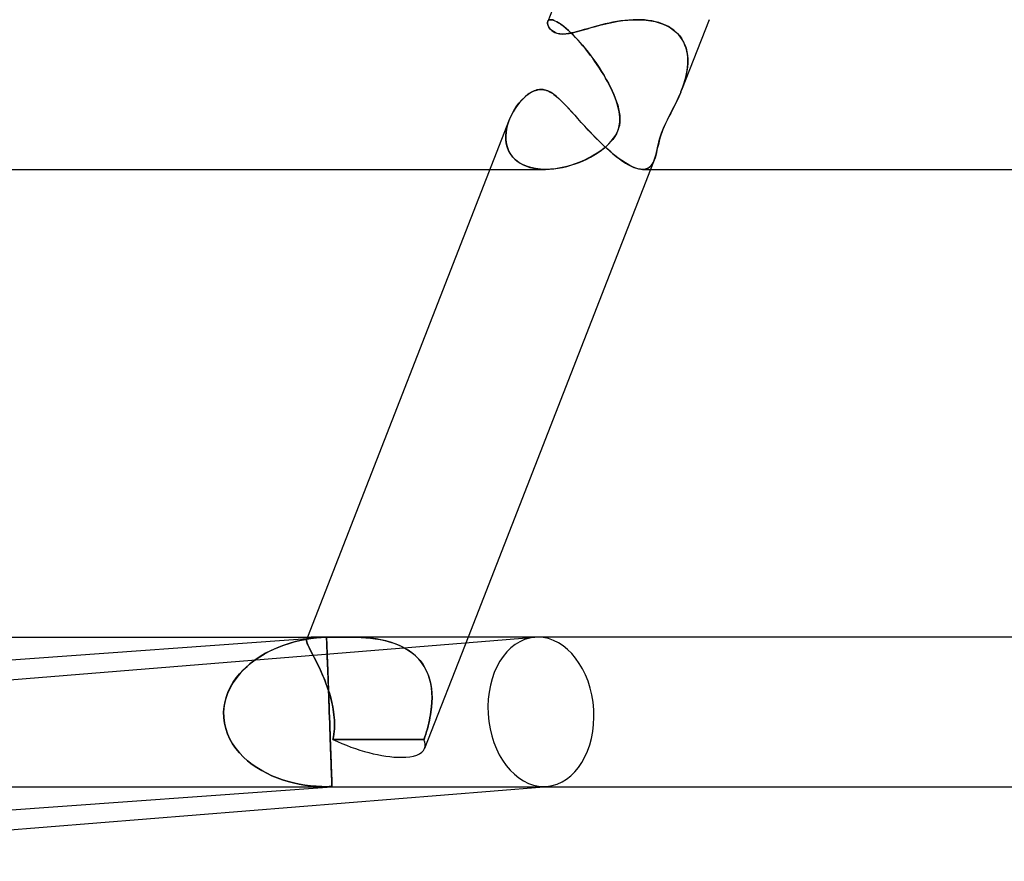
# Model space of a CAD drawing. Units: millimetres. Extents: x -535 to 535, y -2 to 330.
# Drawn here: x -353 to -327, y -2 to 20 of the extents above; entities that cross this region are included whole.
import ezdxf

# ---------------------------------------------------------------- set-up
doc = ezdxf.new("R2010")
doc.units = ezdxf.units.MM
doc.layers.add('HIDDEN', color=7, linetype='Continuous')
doc.layers.add('THICK', color=7, linetype='Continuous')

msp = doc.modelspace()

# ---------------------------------------------------------------- linework, layer by layer
at = {"layer": 'HIDDEN'}
for p, q in [((-339.235, 20.428), (-339.23, 20.452)), ((-339.235, 20.4), (-339.235, 20.428)), ((-339.229, 20.369), (-339.235, 20.4)), ((-339.224, 20.466), (-339.23, 20.452)), ((-339.23, 20.452), (-339.223, 20.466)), ((-339.218, 20.337), (-339.229, 20.369)), ((-339.215, 20.477), (-339.224, 20.466)), ((-339.223, 20.466), (-339.214, 20.478)), ((-339.201, 20.304), (-339.218, 20.337)), ((-339.203, 20.487), (-339.215, 20.477)), ((-339.214, 20.478), (-339.202, 20.487)), ((-339.188, 20.494), (-339.203, 20.487)), ((-339.202, 20.487), (-339.188, 20.494)), ((-339.179, 20.271), (-339.201, 20.304)), ((-339.171, 20.498), (-339.188, 20.494)), ((-339.188, 20.494), (-339.171, 20.498)), ((-339.152, 20.24), (-339.179, 20.271)), ((-339.152, 20.5), (-339.171, 20.498)), ((-339.171, 20.498), (-339.152, 20.5)), ((-339.125, 20.498), (-339.152, 20.5)), ((-339.152, 20.5), (-339.119, 20.497)), ((-339.096, 20.492), (-339.125, 20.498)), ((-339.119, 20.497), (-339.082, 20.488)), ((-339.062, 20.481), (-339.096, 20.492)), ((-339.082, 20.488), (-339.039, 20.472)), ((-339.026, 20.465), (-339.062, 20.481)), ((-339.039, 20.472), (-338.992, 20.448)), ((-338.985, 20.445), (-339.026, 20.465)), ((-338.992, 20.448), (-338.939, 20.418)), ((-338.941, 20.419), (-338.985, 20.445)), ((-338.893, 20.388), (-338.941, 20.419)), ((-338.939, 20.418), (-338.881, 20.38)), ((-338.843, 20.352), (-338.893, 20.388)), ((-338.881, 20.38), (-338.819, 20.334)), ((-338.789, 20.31), (-338.843, 20.352)), ((-338.819, 20.334), (-338.753, 20.28)), ((-338.733, 20.263), (-338.789, 20.31)), ((-338.753, 20.28), (-338.684, 20.22)), ((-338.079, 20.285), (-338.168, 20.26)), ((-337.987, 20.311), (-338.079, 20.285)), ((-337.892, 20.338), (-337.987, 20.311)), ((-337.794, 20.363), (-337.892, 20.338)), ((-337.693, 20.388), (-337.794, 20.363)), ((-337.591, 20.411), (-337.693, 20.388)), ((-337.487, 20.432), (-337.591, 20.411)), ((-337.381, 20.451), (-337.487, 20.432)), ((-337.274, 20.468), (-337.381, 20.451)), ((-337.167, 20.481), (-337.274, 20.468)), ((-337.058, 20.491), (-337.167, 20.481)), ((-336.95, 20.498), (-337.058, 20.491)), ((-336.842, 20.5), (-336.95, 20.498)), ((-336.74, 20.498), (-336.842, 20.5)), ((-336.842, 20.5), (-336.718, 20.497)), ((-336.64, 20.492), (-336.74, 20.498)), ((-336.718, 20.497), (-336.596, 20.488)), ((-336.541, 20.481), (-336.64, 20.492)), ((-336.596, 20.488), (-336.477, 20.472)), ((-336.445, 20.466), (-336.541, 20.481)), ((-336.477, 20.472), (-336.362, 20.449)), ((-336.35, 20.446), (-336.445, 20.466)), ((-336.362, 20.449), (-336.251, 20.419)), ((-336.258, 20.421), (-336.35, 20.446)), ((-336.169, 20.391), (-336.258, 20.421)), ((-336.251, 20.419), (-336.145, 20.381)), ((-336.085, 20.355), (-336.169, 20.391)), ((-336.145, 20.381), (-336.045, 20.336)), ((-336.004, 20.315), (-336.085, 20.355)), ((-336.045, 20.336), (-335.951, 20.283)), ((-335.929, 20.269), (-336.004, 20.315)), ((-335.951, 20.283), (-335.865, 20.224)), ((-335.858, 20.218), (-335.929, 20.269)), ((-334.917, 20.5), (-335.652, 18.617)), ((-339.12, 20.209), (-339.152, 20.24)), ((-339.079, 20.18), (-339.12, 20.209)), ((-339.031, 20.155), (-339.079, 20.18)), ((-338.974, 20.135), (-339.031, 20.155)), ((-338.907, 20.122), (-338.974, 20.135)), ((-338.829, 20.117), (-338.907, 20.122)), ((-338.736, 20.122), (-338.829, 20.117)), ((-338.635, 20.137), (-338.736, 20.122)), ((-338.673, 20.21), (-338.733, 20.263)), ((-338.684, 20.22), (-338.611, 20.152)), ((-338.612, 20.153), (-338.673, 20.21)), ((-338.531, 20.159), (-338.635, 20.137)), ((-338.549, 20.091), (-338.612, 20.153)), ((-338.611, 20.152), (-338.536, 20.078)), ((-338.485, 20.025), (-338.549, 20.091)), ((-338.536, 20.078), (-338.459, 19.997)), ((-338.431, 20.185), (-338.531, 20.159)), ((-338.42, 19.954), (-338.485, 20.025)), ((-338.337, 20.211), (-338.431, 20.185)), ((-338.253, 20.235), (-338.337, 20.211)), ((-338.168, 20.26), (-338.253, 20.235)), ((-335.865, 20.224), (-335.788, 20.157)), ((-335.793, 20.161), (-335.858, 20.218)), ((-335.734, 20.101), (-335.793, 20.161)), ((-335.788, 20.157), (-335.719, 20.083)), ((-335.681, 20.036), (-335.734, 20.101)), ((-335.719, 20.083), (-335.658, 20.004)), ((-335.635, 19.967), (-335.681, 20.036)), ((-335.658, 20.004), (-335.607, 19.919)), ((-338.459, 19.997), (-338.382, 19.912)), ((-338.354, 19.88), (-338.42, 19.954)), ((-338.382, 19.912), (-338.304, 19.822)), ((-338.288, 19.803), (-338.354, 19.88)), ((-338.304, 19.822), (-338.226, 19.728)), ((-338.222, 19.722), (-338.288, 19.803)), ((-335.595, 19.895), (-335.635, 19.967)), ((-335.607, 19.919), (-335.565, 19.831)), ((-335.561, 19.819), (-335.595, 19.895)), ((-335.565, 19.831), (-335.533, 19.738)), ((-335.533, 19.74), (-335.561, 19.819)), ((-335.512, 19.659), (-335.533, 19.74)), ((-335.533, 19.738), (-335.509, 19.641)), ((-338.226, 19.728), (-338.149, 19.63)), ((-338.156, 19.64), (-338.222, 19.722)), ((-338.092, 19.555), (-338.156, 19.64)), ((-338.149, 19.63), (-338.073, 19.531)), ((-338.028, 19.469), (-338.092, 19.555)), ((-338.073, 19.531), (-337.999, 19.429)), ((-335.497, 19.576), (-335.512, 19.659)), ((-335.509, 19.641), (-335.493, 19.542)), ((-335.488, 19.491), (-335.497, 19.576)), ((-335.493, 19.542), (-335.486, 19.441)), ((-335.485, 19.405), (-335.488, 19.491)), ((-337.966, 19.381), (-338.028, 19.469)), ((-337.999, 19.429), (-337.927, 19.325)), ((-337.904, 19.292), (-337.966, 19.381)), ((-337.927, 19.325), (-337.857, 19.22)), ((-337.845, 19.202), (-337.904, 19.292)), ((-337.857, 19.22), (-337.789, 19.115)), ((-335.493, 19.235), (-335.507, 19.13)), ((-335.505, 19.139), (-335.494, 19.228)), ((-335.494, 19.228), (-335.487, 19.317)), ((-335.486, 19.339), (-335.493, 19.235)), ((-335.487, 19.317), (-335.485, 19.405)), ((-335.486, 19.441), (-335.486, 19.339)), ((-337.788, 19.112), (-337.845, 19.202)), ((-337.789, 19.115), (-337.725, 19.009)), ((-337.733, 19.023), (-337.788, 19.112)), ((-337.681, 18.934), (-337.733, 19.023)), ((-337.725, 19.009), (-337.664, 18.904)), ((-335.565, 18.875), (-335.541, 18.963)), ((-335.527, 19.025), (-335.552, 18.921)), ((-335.541, 18.963), (-335.521, 19.051)), ((-335.507, 19.13), (-335.527, 19.025)), ((-335.521, 19.051), (-335.505, 19.139)), ((-337.631, 18.845), (-337.681, 18.934)), ((-337.664, 18.904), (-337.608, 18.801)), ((-337.585, 18.757), (-337.631, 18.845)), ((-337.608, 18.801), (-337.555, 18.699)), ((-337.541, 18.67), (-337.585, 18.757)), ((-337.555, 18.699), (-337.507, 18.598)), ((-335.616, 18.716), (-335.653, 18.616)), ((-335.653, 18.617), (-335.621, 18.702)), ((-335.621, 18.702), (-335.591, 18.788)), ((-335.582, 18.818), (-335.616, 18.716)), ((-335.591, 18.788), (-335.565, 18.875)), ((-335.552, 18.921), (-335.582, 18.818)), ((-339.921, 18.355), (-339.84, 18.433)), ((-339.84, 18.433), (-339.759, 18.5)), ((-339.759, 18.5), (-339.712, 18.532)), ((-339.712, 18.532), (-339.669, 18.559)), ((-339.669, 18.559), (-339.628, 18.581)), ((-339.628, 18.581), (-339.589, 18.598)), ((-339.589, 18.598), (-339.553, 18.611)), ((-339.553, 18.611), (-339.52, 18.62)), ((-339.52, 18.62), (-339.49, 18.627)), ((-339.49, 18.627), (-339.462, 18.631)), ((-339.462, 18.631), (-339.435, 18.634)), ((-339.435, 18.634), (-339.408, 18.635)), ((-339.408, 18.635), (-339.371, 18.633)), ((-339.371, 18.633), (-339.335, 18.629)), ((-339.335, 18.629), (-339.299, 18.621)), ((-339.299, 18.621), (-339.264, 18.61)), ((-339.264, 18.61), (-339.23, 18.597)), ((-339.23, 18.597), (-339.195, 18.582)), ((-339.195, 18.582), (-339.162, 18.564)), ((-339.162, 18.564), (-339.129, 18.545)), ((-339.129, 18.545), (-339.096, 18.523)), ((-339.096, 18.523), (-339.063, 18.5)), ((-339.063, 18.5), (-338.996, 18.447)), ((-338.996, 18.447), (-338.931, 18.39)), ((-337.5, 18.584), (-337.541, 18.67)), ((-337.507, 18.598), (-337.463, 18.5)), ((-337.463, 18.5), (-337.5, 18.584)), ((-337.401, 18.342), (-337.463, 18.5)), ((-337.463, 18.5), (-337.423, 18.402)), ((-335.774, 18.338), (-335.701, 18.5)), ((-335.701, 18.5), (-335.746, 18.397)), ((-335.701, 18.5), (-335.692, 18.519)), ((-335.692, 18.519), (-335.701, 18.5)), ((-335.692, 18.519), (-335.684, 18.539)), ((-335.684, 18.538), (-335.692, 18.519)), ((-335.684, 18.539), (-335.676, 18.558)), ((-335.676, 18.558), (-335.684, 18.538)), ((-335.676, 18.558), (-335.668, 18.577)), ((-335.668, 18.577), (-335.676, 18.558)), ((-335.668, 18.577), (-335.66, 18.597)), ((-335.661, 18.597), (-335.668, 18.577)), ((-335.653, 18.616), (-335.661, 18.597)), ((-335.66, 18.597), (-335.653, 18.617)), ((-340.139, 18.063), (-340.071, 18.168)), ((-340.071, 18.168), (-339.998, 18.266)), ((-339.998, 18.266), (-339.921, 18.355)), ((-338.931, 18.39), (-338.866, 18.328)), ((-338.866, 18.328), (-338.799, 18.261)), ((-338.799, 18.261), (-338.73, 18.189)), ((-338.73, 18.189), (-338.659, 18.112)), ((-337.423, 18.402), (-337.388, 18.306)), ((-337.352, 18.189), (-337.401, 18.342)), ((-337.388, 18.306), (-337.359, 18.213)), ((-337.359, 18.213), (-337.334, 18.119)), ((-337.318, 18.04), (-337.352, 18.189)), ((-335.929, 18.026), (-335.851, 18.179)), ((-335.841, 18.199), (-335.89, 18.102)), ((-335.851, 18.179), (-335.774, 18.338)), ((-335.793, 18.298), (-335.841, 18.199)), ((-335.746, 18.397), (-335.793, 18.298)), ((-340.252, 17.834), (-340.2, 17.951)), ((-340.2, 17.951), (-340.139, 18.063)), ((-338.659, 18.112), (-338.585, 18.032)), ((-338.585, 18.032), (-338.509, 17.947)), ((-338.509, 17.947), (-338.43, 17.86)), ((-337.334, 18.119), (-337.316, 18.027)), ((-337.301, 17.896), (-337.318, 18.04)), ((-337.316, 18.027), (-337.304, 17.935)), ((-337.304, 17.935), (-337.3, 17.845)), ((-337.302, 17.77), (-337.301, 17.896)), ((-335.988, 17.91), (-336.035, 17.816)), ((-336.003, 17.879), (-335.929, 18.026)), ((-335.94, 18.005), (-335.988, 17.91)), ((-335.89, 18.102), (-335.94, 18.005)), ((-340.31, 17.66), (-340.33, 17.57)), ((-340.32, 17.621), (-340.29, 17.728)), ((-340.284, 17.749), (-340.31, 17.66)), ((-340.29, 17.728), (-340.252, 17.834)), ((-340.251, 17.837), (-340.284, 17.749)), ((-338.43, 17.86), (-338.349, 17.771)), ((-338.349, 17.771), (-338.267, 17.681)), ((-338.267, 17.681), (-338.184, 17.591)), ((-337.342, 17.573), (-337.317, 17.664)), ((-337.315, 17.675), (-337.334, 17.597)), ((-337.317, 17.664), (-337.302, 17.77)), ((-337.304, 17.757), (-337.315, 17.675)), ((-337.3, 17.845), (-337.304, 17.757)), ((-336.152, 17.555), (-336.114, 17.646)), ((-336.116, 17.641), (-336.149, 17.562)), ((-336.078, 17.726), (-336.116, 17.641)), ((-336.114, 17.646), (-336.065, 17.752)), ((-336.035, 17.816), (-336.078, 17.726)), ((-336.065, 17.752), (-336.003, 17.879)), ((-340.344, 17.481), (-340.35, 17.393)), ((-340.35, 17.393), (-340.349, 17.305)), ((-340.349, 17.407), (-340.34, 17.513)), ((-340.349, 17.301), (-340.349, 17.407)), ((-340.33, 17.57), (-340.344, 17.481)), ((-340.34, 17.513), (-340.32, 17.621)), ((-338.184, 17.591), (-338.099, 17.5)), ((-338.099, 17.5), (-338.013, 17.411)), ((-338.013, 17.411), (-337.926, 17.322)), ((-337.435, 17.379), (-337.489, 17.302)), ((-337.469, 17.329), (-337.418, 17.407)), ((-337.393, 17.452), (-337.435, 17.379)), ((-337.418, 17.407), (-337.375, 17.489)), ((-337.36, 17.523), (-337.393, 17.452)), ((-337.375, 17.489), (-337.342, 17.573)), ((-337.334, 17.597), (-337.36, 17.523)), ((-336.238, 17.305), (-336.213, 17.385)), ((-336.205, 17.411), (-336.23, 17.332)), ((-336.213, 17.385), (-336.185, 17.469)), ((-336.179, 17.487), (-336.205, 17.411)), ((-336.185, 17.469), (-336.152, 17.555)), ((-336.149, 17.562), (-336.179, 17.487)), ((-340.349, 17.305), (-340.34, 17.22)), ((-340.337, 17.198), (-340.349, 17.301)), ((-340.34, 17.22), (-340.323, 17.136)), ((-340.312, 17.098), (-340.337, 17.198)), ((-340.323, 17.136), (-340.298, 17.056)), ((-337.926, 17.322), (-337.838, 17.235)), ((-337.838, 17.235), (-337.749, 17.15)), ((-337.749, 17.15), (-337.661, 17.068)), ((-337.746, 17.049), (-337.669, 17.113)), ((-337.634, 17.145), (-337.72, 17.07)), ((-337.669, 17.113), (-337.597, 17.181)), ((-337.556, 17.224), (-337.634, 17.145)), ((-337.597, 17.181), (-337.53, 17.253)), ((-337.489, 17.302), (-337.556, 17.224)), ((-337.53, 17.253), (-337.469, 17.329)), ((-336.273, 17.168), (-336.292, 17.088)), ((-336.292, 17.087), (-336.276, 17.155)), ((-336.276, 17.155), (-336.259, 17.228)), ((-336.253, 17.251), (-336.273, 17.168)), ((-336.259, 17.228), (-336.238, 17.305)), ((-336.23, 17.332), (-336.253, 17.251)), ((-340.276, 17.002), (-340.312, 17.098)), ((-340.298, 17.056), (-340.265, 16.979)), ((-340.226, 16.912), (-340.276, 17.002)), ((-340.265, 16.979), (-340.222, 16.905)), ((-340.164, 16.828), (-340.226, 16.912)), ((-340.222, 16.905), (-340.171, 16.837)), ((-338.017, 16.866), (-338.128, 16.805)), ((-338.088, 16.826), (-337.996, 16.878)), ((-337.912, 16.93), (-338.017, 16.866)), ((-337.996, 16.878), (-337.908, 16.933)), ((-337.813, 16.998), (-337.912, 16.93)), ((-337.908, 16.933), (-337.826, 16.989)), ((-337.826, 16.989), (-337.746, 17.049)), ((-337.72, 17.07), (-337.813, 16.998)), ((-337.661, 17.068), (-337.573, 16.989)), ((-337.573, 16.989), (-337.485, 16.915)), ((-337.485, 16.915), (-337.397, 16.845)), ((-337.397, 16.845), (-337.312, 16.78)), ((-336.364, 16.798), (-336.348, 16.851)), ((-336.342, 16.873), (-336.361, 16.809)), ((-336.348, 16.851), (-336.334, 16.906)), ((-336.325, 16.94), (-336.342, 16.873)), ((-336.334, 16.906), (-336.32, 16.963)), ((-336.309, 17.012), (-336.325, 16.94)), ((-336.32, 16.963), (-336.306, 17.023)), ((-336.292, 17.088), (-336.309, 17.012)), ((-336.306, 17.023), (-336.292, 17.087)), ((-340.171, 16.837), (-340.112, 16.773)), ((-340.09, 16.752), (-340.164, 16.828)), ((-340.112, 16.773), (-340.045, 16.716)), ((-340.003, 16.685), (-340.09, 16.752)), ((-340.045, 16.716), (-339.97, 16.665)), ((-339.904, 16.628), (-340.003, 16.685)), ((-339.97, 16.665), (-339.889, 16.62)), ((-339.796, 16.581), (-339.904, 16.628)), ((-339.889, 16.62), (-339.8, 16.583)), ((-339.8, 16.583), (-339.706, 16.552)), ((-339.679, 16.545), (-339.796, 16.581)), ((-338.623, 16.605), (-338.755, 16.569)), ((-338.723, 16.577), (-338.61, 16.609)), ((-338.493, 16.648), (-338.623, 16.605)), ((-338.61, 16.609), (-338.499, 16.645)), ((-338.499, 16.645), (-338.391, 16.685)), ((-338.367, 16.695), (-338.493, 16.648)), ((-338.391, 16.685), (-338.286, 16.729)), ((-338.245, 16.748), (-338.367, 16.695)), ((-338.286, 16.729), (-338.185, 16.776)), ((-338.128, 16.805), (-338.245, 16.748)), ((-338.185, 16.776), (-338.088, 16.826)), ((-337.312, 16.78), (-337.229, 16.721)), ((-337.229, 16.721), (-337.149, 16.669)), ((-337.149, 16.669), (-337.071, 16.623)), ((-337.071, 16.623), (-336.997, 16.585)), ((-336.997, 16.585), (-336.927, 16.553)), ((-336.477, 16.589), (-336.52, 16.551)), ((-336.497, 16.569), (-336.462, 16.605)), ((-336.382, 16.748), (-336.479, 16.5)), ((-336.44, 16.635), (-336.477, 16.589)), ((-336.462, 16.605), (-336.431, 16.648)), ((-336.409, 16.689), (-336.44, 16.635)), ((-336.431, 16.648), (-336.405, 16.696)), ((-336.382, 16.749), (-336.409, 16.689)), ((-336.405, 16.696), (-336.382, 16.749)), ((-336.361, 16.809), (-336.382, 16.749)), ((-336.382, 16.749), (-336.364, 16.798)), ((-340.773, 16.5), (-339.296, 16.5)), ((-339.706, 16.552), (-339.608, 16.529)), ((-339.555, 16.519), (-339.679, 16.545)), ((-339.608, 16.529), (-339.505, 16.512)), ((-339.424, 16.505), (-339.555, 16.519)), ((-339.505, 16.512), (-339.399, 16.503)), ((-339.289, 16.5), (-339.424, 16.505)), ((-339.399, 16.503), (-339.29, 16.5)), ((-339.29, 16.5), (-339.179, 16.504)), ((-339.158, 16.505), (-339.289, 16.5)), ((-339.179, 16.504), (-339.066, 16.513)), ((-339.024, 16.518), (-339.158, 16.505)), ((-339.066, 16.513), (-338.952, 16.529)), ((-338.89, 16.54), (-339.024, 16.518)), ((-338.952, 16.529), (-338.837, 16.55)), ((-338.755, 16.569), (-338.89, 16.54)), ((-338.837, 16.55), (-338.723, 16.577)), ((-336.927, 16.553), (-336.861, 16.53)), ((-336.861, 16.53), (-336.8, 16.513)), ((-336.8, 16.513), (-336.743, 16.503)), ((-336.743, 16.503), (-336.69, 16.5)), ((-336.627, 16.506), (-336.691, 16.5)), ((-336.69, 16.5), (-336.634, 16.505)), ((-336.634, 16.505), (-336.583, 16.518)), ((-336.57, 16.523), (-336.627, 16.506)), ((-336.583, 16.518), (-336.538, 16.54)), ((-336.52, 16.551), (-336.57, 16.523)), ((-336.538, 16.54), (-336.497, 16.569)), ((-364.281, 1.997), (-339.573, 3.993)), ((-345.617, 3.951), (-345.794, 3.919)), ((-345.709, 3.936), (-345.559, 3.96)), ((-345.678, 3.929), (-345.672, 3.951)), ((-345.673, 3.95), (-345.678, 3.929)), ((-345.653, 4), (-345.674, 3.947)), ((-345.658, 3.969), (-345.673, 3.95)), ((-345.672, 3.951), (-345.657, 3.97)), ((-345.634, 3.983), (-345.658, 3.969)), ((-345.657, 3.97), (-345.632, 3.983)), ((-345.6, 3.991), (-345.634, 3.983)), ((-345.632, 3.983), (-345.597, 3.992)), ((-345.437, 3.976), (-345.617, 3.951)), ((-345.556, 3.997), (-345.6, 3.991)), ((-345.597, 3.992), (-345.552, 3.997)), ((-345.559, 3.96), (-345.408, 3.979)), ((-345.502, 3.999), (-345.556, 3.997)), ((-345.552, 3.997), (-345.497, 3.999)), ((-345.435, 4), (-345.502, 3.999)), ((-345.497, 3.999), (-345.431, 4)), ((-345.255, 3.992), (-345.437, 3.976)), ((-345.431, 4), (-345.389, 4)), ((-345.408, 3.979), (-345.255, 3.992)), ((-345.389, 4), (-345.342, 4)), ((-345.342, 4), (-345.293, 3.999)), ((-345.293, 3.999), (-345.239, 3.999)), ((-345.236, 3.993), (-345.255, 3.992)), ((-345.239, 3.999), (-345.182, 3.999)), ((-345.217, 3.994), (-345.236, 3.993)), ((-345.198, 3.995), (-345.217, 3.994)), ((-345.179, 3.996), (-345.198, 3.995)), ((-345.182, 3.999), (-345.122, 3.999)), ((-345.16, 3.997), (-345.179, 3.996)), ((-345.141, 3.997), (-345.16, 3.997)), ((-345.14, 3.989), (-345.141, 3.997)), ((-345.14, 3.973), (-345.14, 3.989)), ((-345.139, 3.952), (-345.14, 3.973)), ((-345.138, 3.925), (-345.139, 3.952)), ((-345.122, 3.999), (-345.057, 3.999)), ((-345.057, 3.999), (-344.988, 3.999)), ((-344.988, 3.999), (-344.917, 3.999)), ((-344.917, 3.999), (-344.845, 4)), ((-344.845, 4), (-344.771, 4)), ((-344.771, 4), (-344.697, 4)), ((-344.585, 4), (-344.704, 4)), ((-344.697, 4), (-344.577, 3.999)), ((-344.462, 3.998), (-344.585, 4)), ((-344.577, 3.999), (-344.457, 3.998)), ((-344.337, 3.994), (-344.462, 3.998)), ((-344.457, 3.998), (-344.336, 3.994)), ((-344.209, 3.988), (-344.337, 3.994)), ((-344.336, 3.994), (-344.213, 3.988)), ((-344.213, 3.988), (-344.088, 3.979)), ((-344.079, 3.979), (-344.209, 3.988)), ((-344.088, 3.979), (-343.963, 3.967)), ((-343.949, 3.965), (-344.079, 3.979)), ((-343.963, 3.967), (-343.837, 3.951)), ((-343.818, 3.948), (-343.949, 3.965)), ((-343.837, 3.951), (-343.711, 3.93)), ((-343.688, 3.925), (-343.818, 3.948)), ((-341.359, 4), (-342.521, 1.023)), ((-346.464, 3.713), (-346.619, 3.643)), ((-346.552, 3.675), (-346.419, 3.732)), ((-346.303, 3.776), (-346.464, 3.713)), ((-346.419, 3.732), (-346.283, 3.783)), ((-346.137, 3.831), (-346.303, 3.776)), ((-346.283, 3.783), (-346.144, 3.829)), ((-346.144, 3.829), (-346.002, 3.87)), ((-345.967, 3.879), (-346.137, 3.831)), ((-346.002, 3.87), (-345.857, 3.906)), ((-345.794, 3.919), (-345.967, 3.879)), ((-345.857, 3.906), (-345.709, 3.936)), ((-345.678, 3.929), (-345.677, 3.903)), ((-345.677, 3.901), (-345.678, 3.929)), ((-345.677, 3.903), (-345.67, 3.871)), ((-345.669, 3.867), (-345.677, 3.901)), ((-345.67, 3.871), (-345.657, 3.833)), ((-345.655, 3.827), (-345.669, 3.867)), ((-345.657, 3.833), (-345.638, 3.788)), ((-345.634, 3.778), (-345.655, 3.827)), ((-345.638, 3.788), (-345.614, 3.736)), ((-345.607, 3.722), (-345.634, 3.778)), ((-345.614, 3.736), (-345.585, 3.676)), ((-345.575, 3.658), (-345.607, 3.722)), ((-345.137, 3.892), (-345.138, 3.925)), ((-345.136, 3.853), (-345.137, 3.892)), ((-345.134, 3.809), (-345.136, 3.853)), ((-345.132, 3.758), (-345.134, 3.809)), ((-345.13, 3.703), (-345.132, 3.758)), ((-345.128, 3.641), (-345.13, 3.703)), ((-343.711, 3.93), (-343.587, 3.903)), ((-343.559, 3.897), (-343.688, 3.925)), ((-343.587, 3.903), (-343.464, 3.871)), ((-343.433, 3.862), (-343.559, 3.897)), ((-343.464, 3.871), (-343.344, 3.833)), ((-343.309, 3.82), (-343.433, 3.862)), ((-343.344, 3.833), (-343.227, 3.788)), ((-343.188, 3.771), (-343.309, 3.82)), ((-343.227, 3.788), (-343.114, 3.736)), ((-343.072, 3.715), (-343.188, 3.771)), ((-343.114, 3.736), (-343.006, 3.677)), ((-342.963, 3.651), (-343.072, 3.715)), ((-346.915, 3.48), (-347.056, 3.385)), ((-347.045, 3.393), (-346.927, 3.472)), ((-346.927, 3.472), (-346.805, 3.546)), ((-346.77, 3.566), (-346.915, 3.48)), ((-346.805, 3.546), (-346.68, 3.613)), ((-346.619, 3.643), (-346.77, 3.566)), ((-346.68, 3.613), (-346.552, 3.675)), ((-345.585, 3.676), (-345.551, 3.61)), ((-345.539, 3.587), (-345.575, 3.658)), ((-345.551, 3.61), (-345.513, 3.537)), ((-345.497, 3.507), (-345.539, 3.587)), ((-345.513, 3.537), (-345.471, 3.456)), ((-345.452, 3.419), (-345.497, 3.507)), ((-345.471, 3.456), (-345.426, 3.368)), ((-345.125, 3.575), (-345.128, 3.641)), ((-345.123, 3.502), (-345.125, 3.575)), ((-345.12, 3.422), (-345.123, 3.502)), ((-345.116, 3.336), (-345.12, 3.422)), ((-343.006, 3.677), (-342.904, 3.611)), ((-342.86, 3.579), (-342.963, 3.651)), ((-342.904, 3.611), (-342.809, 3.538)), ((-342.765, 3.499), (-342.86, 3.579)), ((-342.809, 3.538), (-342.722, 3.457)), ((-342.678, 3.411), (-342.765, 3.499)), ((-342.722, 3.457), (-342.642, 3.369)), ((-347.316, 3.171), (-347.434, 3.05)), ((-347.369, 3.119), (-347.266, 3.216)), ((-347.19, 3.282), (-347.316, 3.171)), ((-347.266, 3.216), (-347.158, 3.308)), ((-347.056, 3.385), (-347.19, 3.282)), ((-347.158, 3.308), (-347.045, 3.393)), ((-345.405, 3.324), (-345.452, 3.419)), ((-345.426, 3.368), (-345.38, 3.274)), ((-345.356, 3.224), (-345.405, 3.324)), ((-345.38, 3.274), (-345.333, 3.175)), ((-345.306, 3.117), (-345.356, 3.224)), ((-345.333, 3.175), (-345.285, 3.071)), ((-345.113, 3.244), (-345.116, 3.336)), ((-345.109, 3.146), (-345.113, 3.244)), ((-342.6, 3.316), (-342.678, 3.411)), ((-342.642, 3.369), (-342.571, 3.275)), ((-342.533, 3.216), (-342.6, 3.316)), ((-342.571, 3.275), (-342.51, 3.176)), ((-342.474, 3.109), (-342.533, 3.216)), ((-342.51, 3.176), (-342.457, 3.072)), ((-347.541, 2.922), (-347.638, 2.784)), ((-347.634, 2.79), (-347.553, 2.905)), ((-347.553, 2.905), (-347.465, 3.015)), ((-347.434, 3.05), (-347.541, 2.922)), ((-347.465, 3.015), (-347.369, 3.119)), ((-345.255, 3.004), (-345.306, 3.117)), ((-345.285, 3.071), (-345.238, 2.962)), ((-345.206, 2.887), (-345.255, 3.004)), ((-345.238, 2.962), (-345.191, 2.849)), ((-345.105, 3.04), (-345.109, 3.146)), ((-345.101, 2.929), (-345.105, 3.04)), ((-345.097, 2.811), (-345.101, 2.929)), ((-342.426, 2.997), (-342.474, 3.109)), ((-342.457, 3.072), (-342.414, 2.963)), ((-342.387, 2.881), (-342.426, 2.997)), ((-342.414, 2.963), (-342.379, 2.85)), ((-347.721, 2.639), (-347.79, 2.487)), ((-347.767, 2.542), (-347.705, 2.669)), ((-347.638, 2.784), (-347.721, 2.639)), ((-347.705, 2.669), (-347.634, 2.79)), ((-345.159, 2.767), (-345.206, 2.887)), ((-345.191, 2.849), (-345.147, 2.733)), ((-345.114, 2.644), (-345.159, 2.767)), ((-345.147, 2.733), (-345.104, 2.615)), ((-345.073, 2.518), (-345.114, 2.644)), ((-345.092, 2.687), (-345.097, 2.811)), ((-345.087, 2.558), (-345.092, 2.687)), ((-342.358, 2.761), (-342.387, 2.881)), ((-342.379, 2.85), (-342.353, 2.734)), ((-342.338, 2.639), (-342.358, 2.761)), ((-342.353, 2.734), (-342.335, 2.615)), ((-342.326, 2.514), (-342.338, 2.639)), ((-347.855, 2.277), (-347.817, 2.411)), ((-347.79, 2.487), (-347.842, 2.328)), ((-347.817, 2.411), (-347.767, 2.542)), ((-345.104, 2.615), (-345.065, 2.495)), ((-345.083, 2.423), (-345.087, 2.558)), ((-345.077, 2.285), (-345.083, 2.423)), ((-345.035, 2.39), (-345.073, 2.518)), ((-345.065, 2.495), (-345.03, 2.372)), ((-345.002, 2.261), (-345.035, 2.39)), ((-345.03, 2.372), (-344.999, 2.249)), ((-342.335, 2.615), (-342.325, 2.495)), ((-342.322, 2.387), (-342.326, 2.514)), ((-342.322, 2.373), (-342.326, 2.249)), ((-342.325, 2.495), (-342.322, 2.373)), ((-342.325, 2.259), (-342.322, 2.387)), ((-347.876, 2.166), (-347.892, 2)), ((-347.892, 2), (-347.88, 2.14)), ((-347.88, 2.14), (-347.855, 2.277)), ((-347.842, 2.328), (-347.876, 2.166)), ((-345.072, 2.144), (-345.077, 2.285)), ((-345.067, 2), (-345.072, 2.144)), ((-344.974, 2.131), (-345.002, 2.261)), ((-344.999, 2.249), (-344.973, 2.125)), ((-344.952, 2), (-344.974, 2.131)), ((-344.973, 2.125), (-344.952, 2)), ((-342.351, 2), (-342.335, 2.13)), ((-342.336, 2.125), (-342.351, 2)), ((-342.326, 2.249), (-342.336, 2.125)), ((-342.335, 2.13), (-342.325, 2.259)), ((-347.889, 1.849), (-347.892, 2)), ((-347.892, 2), (-347.889, 1.849)), ((-347.871, 1.701), (-347.889, 1.849)), ((-347.889, 1.849), (-347.871, 1.701)), ((-345.061, 1.845), (-345.067, 2)), ((-345.056, 1.692), (-345.061, 1.845)), ((-344.952, 2), (-344.942, 1.924)), ((-344.942, 1.924), (-344.952, 2)), ((-344.942, 1.924), (-344.934, 1.849)), ((-344.934, 1.849), (-344.942, 1.924)), ((-344.934, 1.849), (-344.929, 1.773)), ((-344.929, 1.774), (-344.934, 1.849)), ((-342.392, 1.774), (-342.377, 1.849)), ((-342.377, 1.849), (-342.392, 1.773)), ((-342.377, 1.849), (-342.363, 1.924)), ((-342.363, 1.924), (-342.377, 1.849)), ((-342.363, 1.924), (-342.351, 2)), ((-342.351, 2), (-342.363, 1.924)), ((-347.837, 1.555), (-347.871, 1.701)), ((-347.871, 1.701), (-347.837, 1.555)), ((-345.051, 1.542), (-345.056, 1.692)), ((-344.926, 1.698), (-344.929, 1.774)), ((-344.929, 1.773), (-344.926, 1.698)), ((-344.929, 1.549), (-344.926, 1.624)), ((-344.926, 1.623), (-344.929, 1.549)), ((-344.926, 1.698), (-344.926, 1.623)), ((-344.926, 1.624), (-344.926, 1.698)), ((-342.447, 1.549), (-342.428, 1.624)), ((-342.428, 1.623), (-342.447, 1.549)), ((-342.428, 1.624), (-342.409, 1.698)), ((-342.409, 1.698), (-342.428, 1.623)), ((-342.409, 1.698), (-342.392, 1.774)), ((-342.392, 1.773), (-342.409, 1.698)), ((-347.788, 1.412), (-347.837, 1.555)), ((-347.837, 1.555), (-347.788, 1.412)), ((-347.726, 1.274), (-347.788, 1.412)), ((-347.788, 1.412), (-347.726, 1.274)), ((-345.045, 1.395), (-345.051, 1.542)), ((-345.04, 1.254), (-345.045, 1.395)), ((-344.955, 1.329), (-344.969, 1.258)), ((-344.969, 1.258), (-344.954, 1.329)), ((-344.943, 1.401), (-344.955, 1.329)), ((-344.954, 1.329), (-344.943, 1.402)), ((-344.943, 1.402), (-344.934, 1.475)), ((-344.934, 1.474), (-344.943, 1.401)), ((-344.929, 1.549), (-344.934, 1.474)), ((-344.934, 1.475), (-344.929, 1.549)), ((-342.537, 1.258), (-342.513, 1.329)), ((-342.513, 1.329), (-342.536, 1.258)), ((-342.513, 1.329), (-342.49, 1.402)), ((-342.49, 1.401), (-342.513, 1.329)), ((-342.49, 1.402), (-342.468, 1.475)), ((-342.468, 1.474), (-342.49, 1.401)), ((-342.468, 1.475), (-342.447, 1.549)), ((-342.447, 1.549), (-342.468, 1.474)), ((-347.651, 1.143), (-347.726, 1.274)), ((-347.726, 1.274), (-347.651, 1.143)), ((-347.565, 1.019), (-347.651, 1.143)), ((-347.651, 1.143), (-347.565, 1.019)), ((-345.036, 1.12), (-345.04, 1.254)), ((-345.031, 0.994), (-345.036, 1.12)), ((-344.969, 1.258), (-344.563, 1.258)), ((-344.563, 1.258), (-344.969, 1.258)), ((-344.563, 1.258), (-344.158, 1.259)), ((-344.158, 1.259), (-344.563, 1.258)), ((-344.158, 1.259), (-343.755, 1.259)), ((-343.755, 1.259), (-344.158, 1.259)), ((-343.755, 1.259), (-343.351, 1.259)), ((-343.351, 1.259), (-343.755, 1.259)), ((-343.351, 1.259), (-342.945, 1.258)), ((-342.945, 1.258), (-343.351, 1.259)), ((-342.945, 1.258), (-342.537, 1.258)), ((-342.537, 1.258), (-342.945, 1.258)), ((-347.468, 0.902), (-347.565, 1.019)), ((-347.565, 1.019), (-347.468, 0.902)), ((-347.363, 0.793), (-347.468, 0.902)), ((-347.468, 0.902), (-347.363, 0.793)), ((-347.25, 0.691), (-347.363, 0.793)), ((-347.363, 0.793), (-347.25, 0.691)), ((-345.027, 0.875), (-345.031, 0.994)), ((-345.023, 0.764), (-345.027, 0.875)), ((-347.131, 0.596), (-347.25, 0.691)), ((-347.25, 0.691), (-347.131, 0.596)), ((-347.005, 0.509), (-347.131, 0.596)), ((-347.131, 0.596), (-347.005, 0.509)), ((-345.019, 0.662), (-345.023, 0.764)), ((-345.016, 0.567), (-345.019, 0.662)), ((-345.013, 0.48), (-345.016, 0.567)), ((-346.875, 0.43), (-347.005, 0.509)), ((-347.005, 0.509), (-346.875, 0.43)), ((-346.741, 0.358), (-346.875, 0.43)), ((-346.875, 0.43), (-346.741, 0.358)), ((-346.602, 0.293), (-346.741, 0.358)), ((-346.741, 0.358), (-346.602, 0.293)), ((-346.461, 0.235), (-346.602, 0.293)), ((-346.602, 0.293), (-346.461, 0.235)), ((-345.01, 0.401), (-345.013, 0.48)), ((-345.008, 0.33), (-345.01, 0.401)), ((-345.005, 0.266), (-345.008, 0.33)), ((-345.003, 0.21), (-345.005, 0.266)), ((-346.316, 0.184), (-346.461, 0.235)), ((-346.461, 0.235), (-346.316, 0.184)), ((-346.17, 0.139), (-346.316, 0.184)), ((-346.316, 0.184), (-346.17, 0.139)), ((-346.022, 0.101), (-346.17, 0.139)), ((-346.17, 0.139), (-346.022, 0.101)), ((-345.872, 0.069), (-346.022, 0.101)), ((-346.022, 0.101), (-345.872, 0.069)), ((-345.721, 0.043), (-345.872, 0.069)), ((-345.872, 0.069), (-345.721, 0.043)), ((-345.569, 0.023), (-345.721, 0.043)), ((-345.721, 0.043), (-345.569, 0.023)), ((-345.416, 0.01), (-345.569, 0.023)), ((-345.569, 0.023), (-345.416, 0.01)), ((-345.263, 0.002), (-345.416, 0.01)), ((-345.416, 0.01), (-345.263, 0.002)), ((-345.11, 0), (-345.263, 0.002)), ((-345.263, 0.002), (-345.11, 0)), ((-345.091, 0), (-345.11, 0)), ((-345.11, 0), (-345.091, 0)), ((-345.072, 0.001), (-345.091, 0)), ((-345.091, 0), (-345.072, 0.001)), ((-345.053, 0.001), (-345.072, 0.001)), ((-345.072, 0.001), (-345.053, 0.001)), ((-345.034, 0.001), (-345.053, 0.001)), ((-345.053, 0.001), (-345.034, 0.001)), ((-345.015, 0.002), (-345.034, 0.001)), ((-345.034, 0.001), (-345.015, 0.002)), ((-344.996, 0.003), (-345.015, 0.002)), ((-345.015, 0.002), (-344.996, 0.003)), ((-345.002, 0.16), (-345.003, 0.21)), ((-345, 0.117), (-345.002, 0.16)), ((-344.999, 0.082), (-345, 0.117)), ((-344.998, 0.052), (-344.999, 0.082)), ((-344.997, 0.03), (-344.998, 0.052)), ((-344.996, 0.014), (-344.997, 0.03)), ((-344.996, 0.004), (-344.996, 0.014)), ((-344.996, 0), (-344.996, 0.004)), ((-344.996, 0.002), (-344.996, 0.003)), ((-344.996, 0.003), (-344.996, 0)), ((-344.996, 0.001), (-344.996, 0.002)), ((-344.996, 0), (-344.996, 0.001)), ((-344.996, 0.001), (-344.996, 0.001)), ((-344.996, 0.001), (-344.996, 0.001)), ((-344.996, 0), (-344.996, 0)), ((-339.331, 0), (-339.25, 0.006)), ((-371.231, 0), (-345.141, 0))]:
    msp.add_line(p, q, dxfattribs=at)
for centre, major_axis, ratio, start_param, end_param in [((-339.411, 2), (0.161, -1.994), 0.705955, -3.141483, -0.056988), ((-339.411, 2), (0.161, -1.994), 0.705955, 3.084605, 3.141702), ((-339.411, 2), (0.161, -1.994), 0.705955, 0.000109, 3.084605), ((-344.385, 1.751), (-1.863, 0.727), 0.341788, 1.387229, 2.422524), ((-344.385, 1.751), (-1.863, 0.727), 0.341788, -3.141593, -2.825366), ((-344.385, 1.751), (-1.863, 0.727), 0.341788, -3.141593, -2.825366), ((-344.385, 1.751), (-1.863, 0.727), 0.341788, 2.422524, 3.141593), ((-339.411, 2), (0.161, -1.994), 0.705955, -0.056988, 0.000109)]:
    msp.add_ellipse(centre, major_axis=major_axis, ratio=ratio, start_param=start_param, end_param=end_param, dxfattribs=at)
at = {"layer": 'THICK'}
for p, q in [((-333.861, 34.204), (-339.229, 20.454)), ((-339.235, 20.433), (-339.236, 20.411)), ((-339.236, 20.411), (-339.233, 20.388)), ((-339.23, 20.452), (-339.235, 20.433)), ((-339.233, 20.388), (-339.227, 20.364)), ((-339.227, 20.364), (-339.218, 20.338)), ((-339.218, 20.338), (-339.205, 20.312)), ((-339.205, 20.312), (-339.189, 20.286)), ((-339.189, 20.286), (-339.17, 20.26)), ((-338.17, 20.259), (-338.064, 20.29)), ((-338.064, 20.29), (-337.953, 20.321)), ((-337.953, 20.321), (-337.839, 20.352)), ((-337.839, 20.352), (-337.72, 20.381)), ((-337.72, 20.381), (-337.597, 20.41)), ((-337.597, 20.41), (-337.472, 20.435)), ((-337.472, 20.435), (-337.346, 20.457)), ((-337.346, 20.457), (-337.219, 20.475)), ((-337.219, 20.475), (-337.092, 20.488)), ((-337.092, 20.488), (-336.967, 20.497)), ((-336.967, 20.497), (-336.842, 20.5)), ((-339.17, 20.26), (-339.148, 20.235)), ((-339.148, 20.235), (-339.122, 20.211)), ((-339.122, 20.211), (-339.087, 20.185)), ((-339.087, 20.185), (-339.042, 20.159)), ((-339.042, 20.159), (-338.984, 20.137)), ((-338.984, 20.137), (-338.912, 20.122)), ((-338.912, 20.122), (-338.829, 20.117)), ((-338.829, 20.117), (-338.747, 20.121)), ((-338.747, 20.121), (-338.66, 20.133)), ((-338.66, 20.133), (-338.568, 20.151)), ((-338.568, 20.151), (-338.472, 20.174)), ((-338.472, 20.174), (-338.373, 20.201)), ((-338.373, 20.201), (-338.272, 20.229)), ((-338.272, 20.229), (-338.17, 20.259)), ((-339.835, 18.438), (-339.905, 18.371)), ((-339.759, 18.5), (-339.835, 18.438)), ((-339.726, 18.523), (-339.759, 18.5)), ((-339.693, 18.545), (-339.726, 18.523)), ((-339.659, 18.564), (-339.693, 18.545)), ((-339.625, 18.582), (-339.659, 18.564)), ((-339.59, 18.597), (-339.625, 18.582)), ((-339.554, 18.61), (-339.59, 18.597)), ((-339.518, 18.621), (-339.554, 18.61)), ((-339.482, 18.629), (-339.518, 18.621)), ((-339.445, 18.633), (-339.482, 18.629)), ((-339.408, 18.635), (-339.445, 18.633)), ((-339.381, 18.634), (-339.408, 18.635)), ((-339.354, 18.631), (-339.381, 18.634)), ((-339.327, 18.627), (-339.354, 18.631)), ((-339.297, 18.62), (-339.327, 18.627)), ((-339.265, 18.611), (-339.297, 18.62)), ((-339.23, 18.598), (-339.265, 18.611)), ((-339.193, 18.581), (-339.23, 18.598)), ((-339.153, 18.559), (-339.193, 18.581)), ((-339.11, 18.532), (-339.153, 18.559)), ((-339.063, 18.5), (-339.11, 18.532)), ((-338.992, 18.444), (-339.063, 18.5)), ((-338.919, 18.379), (-338.992, 18.444)), ((-340.037, 18.216), (-340.098, 18.129)), ((-339.972, 18.297), (-340.037, 18.216)), ((-339.905, 18.371), (-339.972, 18.297)), ((-338.844, 18.307), (-338.919, 18.379)), ((-338.766, 18.227), (-338.844, 18.307)), ((-338.686, 18.142), (-338.766, 18.227)), ((-340.206, 17.939), (-340.251, 17.837)), ((-340.155, 18.036), (-340.206, 17.939)), ((-340.098, 18.129), (-340.155, 18.036)), ((-338.602, 18.051), (-338.686, 18.142)), ((-338.516, 17.955), (-338.602, 18.051)), ((-338.426, 17.856), (-338.516, 17.955)), ((-340.257, 17.821), (-345.653, 4)), ((-338.335, 17.755), (-338.426, 17.856)), ((-338.241, 17.653), (-338.335, 17.755)), ((-338.146, 17.55), (-338.241, 17.653)), ((-338.048, 17.447), (-338.146, 17.55)), ((-337.949, 17.346), (-338.048, 17.447)), ((-337.849, 17.246), (-337.949, 17.346)), ((-337.748, 17.149), (-337.849, 17.246)), ((-337.646, 17.055), (-337.748, 17.149)), ((-337.544, 16.965), (-337.646, 17.055)), ((-337.443, 16.881), (-337.544, 16.965)), ((-337.344, 16.803), (-337.443, 16.881)), ((-337.247, 16.733), (-337.344, 16.803)), ((-337.152, 16.671), (-337.247, 16.733)), ((-337.062, 16.618), (-337.152, 16.671)), ((-336.977, 16.575), (-337.062, 16.618)), ((-477.996, 16.5), (-340.773, 16.5)), ((-336.479, 16.5), (-341.359, 4)), ((-336.897, 16.542), (-336.977, 16.575)), ((-336.823, 16.518), (-336.897, 16.542)), ((-336.754, 16.504), (-336.823, 16.518)), ((-336.691, 16.5), (-336.754, 16.504)), ((-336.693, 16.5), (-2, 16.5)), ((-377.475, 4), (-345.43, 4)), ((-372.718, 2), (-345.285, 3.99)), ((-345.393, 4), (-345.435, 4)), ((-345.348, 4), (-345.393, 4)), ((-345.298, 3.999), (-345.348, 4)), ((-345.243, 3.999), (-345.298, 3.999)), ((-345.255, 3.992), (-345.236, 3.993)), ((-345.185, 3.999), (-345.243, 3.999)), ((-345.236, 3.993), (-345.217, 3.994)), ((-345.217, 3.994), (-345.198, 3.995)), ((-345.198, 3.995), (-345.179, 3.996)), ((-345.122, 3.999), (-345.185, 3.999)), ((-345.179, 3.996), (-345.16, 3.997)), ((-345.16, 3.997), (-345.141, 3.997)), ((-345.141, 3.997), (-345.14, 3.987)), ((-345.14, 3.987), (-345.14, 3.968)), ((-345.14, 3.968), (-345.139, 3.942)), ((-345.059, 3.999), (-345.122, 3.999)), ((-344.993, 3.999), (-345.059, 3.999)), ((-344.924, 3.999), (-344.993, 3.999)), ((-344.853, 4), (-344.924, 3.999)), ((-344.779, 4), (-344.853, 4)), ((-344.704, 4), (-344.779, 4)), ((-0.513, 4), (-344.706, 4)), ((-345.139, 3.942), (-345.138, 3.908)), ((-345.138, 3.908), (-345.136, 3.866)), ((-345.136, 3.866), (-345.134, 3.817)), ((-345.134, 3.817), (-345.132, 3.761)), ((-345.132, 3.761), (-345.13, 3.697)), ((-345.13, 3.697), (-345.127, 3.627)), ((-345.127, 3.627), (-345.124, 3.549)), ((-345.124, 3.549), (-345.121, 3.463)), ((-345.121, 3.463), (-345.118, 3.368)), ((-345.118, 3.368), (-345.114, 3.266)), ((-345.114, 3.266), (-345.11, 3.155)), ((-345.11, 3.155), (-345.105, 3.035)), ((-345.105, 3.035), (-345.1, 2.908)), ((-345.1, 2.908), (-345.095, 2.772)), ((-345.095, 2.772), (-345.09, 2.629)), ((-345.09, 2.629), (-345.085, 2.479)), ((-345.085, 2.479), (-345.079, 2.323)), ((-345.079, 2.323), (-345.073, 2.163)), ((-345.073, 2.163), (-345.067, 2)), ((-345.067, 2), (-345.062, 1.849)), ((-345.062, 1.849), (-345.056, 1.701)), ((-345.056, 1.701), (-345.051, 1.555)), ((-345.051, 1.555), (-345.046, 1.412)), ((-345.046, 1.412), (-345.041, 1.274)), ((-345.041, 1.274), (-345.036, 1.143)), ((-345.036, 1.143), (-345.032, 1.019)), ((-345.032, 1.019), (-345.028, 0.902)), ((-345.028, 0.902), (-345.024, 0.793)), ((-345.024, 0.793), (-345.02, 0.691)), ((-345.02, 0.691), (-345.017, 0.596)), ((-345.017, 0.596), (-345.014, 0.509)), ((-345.014, 0.509), (-345.011, 0.43)), ((-345.011, 0.43), (-345.009, 0.358)), ((-345.009, 0.358), (-345.006, 0.293)), ((-345.006, 0.293), (-345.004, 0.235)), ((-345.004, 0.235), (-345.003, 0.184)), ((-345.003, 0.184), (-345.001, 0.139)), ((-345.001, 0.139), (-345, 0.101)), ((-345, 0.101), (-344.998, 0.069)), ((-344.998, 0.069), (-344.997, 0.043)), ((-344.997, 0.043), (-344.997, 0.023)), ((-344.997, 0.023), (-344.996, 0.01)), ((-344.996, 0.01), (-344.996, 0.002)), ((-344.996, 0.002), (-344.996, 0)), ((-372.501, -1.995), (-344.996, 0)), ((-363.999, -1.994), (-339.331, 0)), ((-344.996, 0), (-14.001, 0))]:
    msp.add_line(p, q, dxfattribs=at)

doc.saveas('drawing.dxf')
